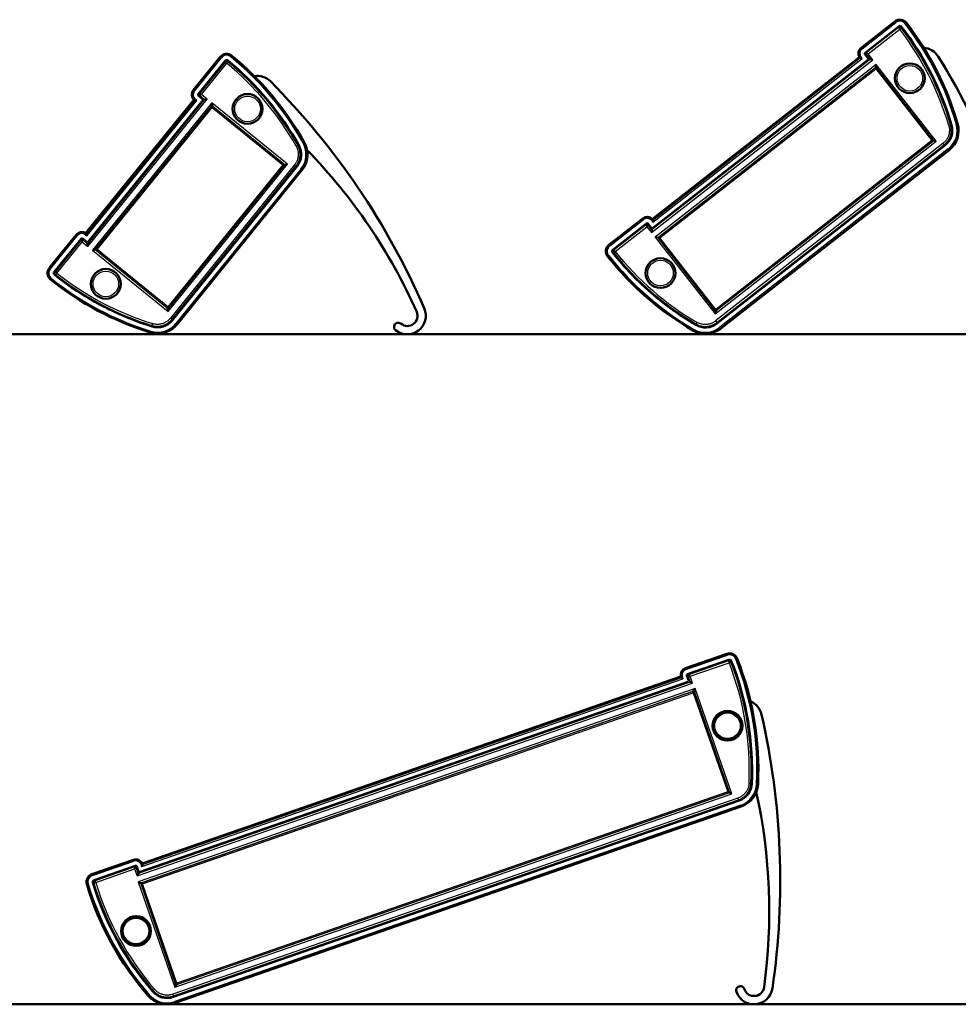
# Model space of a CAD drawing. Units: millimetres. Extents: x 32 to 777, y 17 to 566.
# Drawn here: x 298 to 550, y 297 to 562 of the extents above; entities that cross this region are included whole.
import ezdxf

# ---------------------------------------------------------------- set-up
doc = ezdxf.new("R2010")
doc.units = ezdxf.units.MM
doc.layers.add('Sichtbar (ISO)', color=7, linetype='Continuous', lineweight=50)
doc.layers.add('Sichtbar schmal (ISO)', color=1, linetype='Continuous', lineweight=25)

msp = doc.modelspace()

# ---------------------------------------------------------------- linework, layer by layer
at = {"layer": 'Sichtbar (ISO)'}
for p, q in [((532.81, 561.37), (523.75, 554.29)), ((533.85, 560.05), (524.79, 552.97)), ((524.8, 552.95), (533.86, 560.03)), ((533.86, 560.03), (524.8, 552.95)), ((351.57, 551.86), (344.33, 542.92)), ((352.88, 550.79), (345.64, 541.86)), ((345.65, 541.85), (352.89, 550.79)), ((352.89, 550.79), (345.65, 541.85)), ((467.62, 508.28), (523.27, 551.76)), ((467.64, 505.78), (525.7, 551.14)), ((467.76, 505.85), (525.6, 551.04)), ((525.6, 551.04), (467.76, 505.85)), ((523.49, 551.62), (523.59, 551.56)), ((524.74, 552.6), (525.72, 551.34)), ((525.65, 551.46), (524.76, 552.6)), ((524.76, 552.6), (525.65, 551.46)), ((315.4, 504.5), (344.44, 540.35)), ((315.99, 502.06), (346.94, 540.28)), ((316.09, 502.16), (346.86, 540.16)), ((346.86, 540.16), (316.09, 502.16)), ((344.68, 540.25), (344.79, 540.22)), ((345.68, 541.49), (346.92, 540.49)), ((346.82, 540.59), (345.69, 541.5)), ((345.69, 541.5), (346.82, 540.59)), ((546.3, 528.13), (484.98, 480.22)), ((484.98, 480.22), (546.3, 528.13)), ((484.99, 480.21), (546.31, 528.12)), ((486.03, 478.88), (547.35, 526.79)), ((372.19, 522.5), (338.63, 481.06)), ((338.63, 481.06), (372.19, 522.5)), ((338.64, 481.05), (372.2, 522.49)), ((339.96, 479.99), (373.51, 521.43)), ((465.05, 508.43), (455.98, 501.35)), ((467.74, 507.92), (467.71, 508.03)), ((466.08, 507.1), (457.02, 500.02)), ((457.03, 500.01), (466.09, 507.09)), ((466.09, 507.09), (457.03, 500.01)), ((466.44, 507.05), (467.34, 505.9)), ((467.34, 505.9), (466.44, 507.05)), ((466.45, 507.05), (467.43, 505.8)), ((312.87, 504.06), (305.63, 495.13)), ((314.18, 503), (306.94, 494.07)), ((306.95, 494.06), (314.19, 502.99)), ((314.19, 502.99), (306.95, 494.06)), ((314.54, 503.03), (315.67, 502.12)), ((315.67, 502.12), (314.54, 503.03)), ((314.55, 503.04), (315.78, 502.04)), ((315.6, 504.18), (315.55, 504.27)), ((277.34, 477.31), (777.34, 477.31)), ((487.67, 391.46), (476.55, 387.6)), ((488.22, 389.87), (477.1, 386.01)), ((477.1, 385.99), (488.23, 389.85)), ((488.23, 389.85), (477.1, 385.99)), ((329.82, 332.77), (477.37, 383.98)), ((329.96, 332.8), (477.24, 383.92)), ((477.24, 383.92), (329.96, 332.8)), ((330.61, 335.15), (475.28, 385.36)), ((475.44, 385.15), (475.51, 385.06)), ((476.94, 385.67), (477.46, 384.17)), ((477.43, 384.3), (476.95, 385.67)), ((476.95, 385.67), (477.43, 384.3)), ((490.99, 352.07), (338.9, 299.28)), ((338.9, 299.28), (490.99, 352.07)), ((338.9, 299.27), (491, 352.06)), ((339.45, 297.68), (491.55, 350.46)), ((328.23, 336.12), (317.11, 332.26)), ((328.78, 334.53), (317.66, 330.67)), ((317.66, 330.65), (328.78, 334.51)), ((328.78, 334.51), (317.66, 330.65)), ((329.1, 334.36), (329.58, 332.99)), ((329.58, 332.99), (329.1, 334.36)), ((329.12, 334.36), (329.64, 332.86)), ((330.61, 334.77), (330.62, 334.88)), ((777.34, 297.31), (77.34, 297.31))]:
    msp.add_line(p, q, dxfattribs=at)
at = {"layer": 'Sichtbar (ISO)', "flags": 128}
for points in [[(524.04, 551.41), (524.01, 551.41), (523.99, 551.42), (523.97, 551.42), (523.95, 551.43), (523.93, 551.43), (523.91, 551.44), (523.89, 551.44), (523.86, 551.45), (523.84, 551.45), (523.82, 551.46), (523.8, 551.46), (523.78, 551.47), (523.76, 551.48), (523.75, 551.48), (523.73, 551.49), (523.71, 551.49), (523.7, 551.5), (523.68, 551.5), (523.67, 551.51), (523.65, 551.52), (523.64, 551.52), (523.63, 551.53), (523.62, 551.53), (523.61, 551.54)], [(345.26, 540.17), (345.24, 540.17), (345.21, 540.17), (345.19, 540.17), (345.17, 540.17), (345.15, 540.17), (345.13, 540.17), (345.1, 540.17), (345.08, 540.17), (345.06, 540.17), (345.04, 540.17), (345.02, 540.17), (345, 540.17), (344.98, 540.18), (344.96, 540.18), (344.94, 540.18), (344.92, 540.18), (344.91, 540.18), (344.89, 540.18), (344.87, 540.19), (344.86, 540.19), (344.85, 540.19), (344.83, 540.2), (344.82, 540.2), (344.82, 540.2)], [(467.75, 507.9), (467.76, 507.89), (467.76, 507.88), (467.76, 507.87), (467.77, 507.85), (467.77, 507.84), (467.77, 507.82), (467.77, 507.81), (467.77, 507.79), (467.78, 507.77), (467.78, 507.75), (467.78, 507.73), (467.78, 507.71), (467.78, 507.69), (467.78, 507.67), (467.78, 507.65), (467.78, 507.63), (467.78, 507.61), (467.78, 507.59), (467.78, 507.56), (467.78, 507.54), (467.78, 507.52), (467.78, 507.5), (467.78, 507.48), (467.78, 507.45)], [(315.62, 504.15), (315.63, 504.15), (315.63, 504.14), (315.64, 504.13), (315.65, 504.11), (315.65, 504.1), (315.66, 504.08), (315.66, 504.07), (315.67, 504.05), (315.67, 504.04), (315.68, 504.02), (315.68, 504), (315.69, 503.98), (315.69, 503.96), (315.7, 503.94), (315.7, 503.92), (315.71, 503.9), (315.71, 503.88), (315.72, 503.86), (315.72, 503.84), (315.73, 503.81), (315.73, 503.79), (315.74, 503.77), (315.74, 503.75), (315.75, 503.73)], [(475.88, 384.77), (475.86, 384.78), (475.84, 384.8), (475.83, 384.81), (475.81, 384.82), (475.79, 384.83), (475.77, 384.84), (475.75, 384.86), (475.73, 384.87), (475.72, 384.88), (475.7, 384.89), (475.68, 384.9), (475.66, 384.92), (475.65, 384.93), (475.63, 384.94), (475.62, 384.95), (475.6, 384.96), (475.59, 384.97), (475.58, 384.98), (475.57, 384.99), (475.55, 385), (475.54, 385.01), (475.54, 385.02), (475.53, 385.03), (475.53, 385.04)], [(330.62, 334.74), (330.62, 334.73), (330.62, 334.72), (330.62, 334.71), (330.62, 334.7), (330.61, 334.68), (330.61, 334.67), (330.61, 334.65), (330.6, 334.63), (330.6, 334.61), (330.59, 334.6), (330.59, 334.58), (330.58, 334.56), (330.58, 334.54), (330.57, 334.52), (330.56, 334.5), (330.56, 334.48), (330.55, 334.46), (330.54, 334.44), (330.54, 334.42), (330.53, 334.4), (330.52, 334.38), (330.51, 334.36), (330.51, 334.33), (330.5, 334.31)]]:
    msp.add_lwpolyline(points, dxfattribs=at)
at = {"layer": 'Sichtbar (ISO)'}
for centre, radius in [((536.82, 546.1), 4), ((358.9, 537.87), 4), ((469.84, 493.77), 4), ((320.83, 490.86), 4), ((487.84, 372.15), 4), ((487.84, 372.15), 3.73), ((328.94, 316.99), 4), ((328.94, 316.99), 3.73)]:
    msp.add_circle(centre, radius, dxfattribs=at)
for centre, radius, start, end in [((534.17, 559.64), 2.2, 37.6396, 128), ((471.21, 511.09), 81.7, 16.2433, 37.6396), ((534.17, 559.64), 0.514, 37.6396, 128), ((471.21, 511.09), 80, 32.0381, 37.6396), ((471.21, 511.09), 80, 16.2433, 37.6396), ((471.21, 511.09), 80.01, 16.2433, 37.6396), ((524.95, 552.76), 1.95, 128, 210.6341), ((524.95, 552.76), 0.264, 128, 218), ((540.2, 549.31), 5, 31.7611, 85.9603), ((353.28, 550.47), 2.2, 50.6396, 141), ((353.28, 550.47), 0.514, 50.6396, 141), ((302.86, 489), 80, 45.0381, 50.6396), ((302.86, 489), 80, 29.2433, 50.6396), ((302.86, 489), 80.01, 29.2433, 50.6396), ((302.86, 489), 81.7, 29.2433, 50.6396), ((471.21, 511.09), 80, 28.9908, 29.5279), ((374.4, 446.67), 200, 10.5299, 31.7611), ((361.48, 541.77), 5, 44.7611, 98.9603), ((223.02, 404.46), 200, 23.5299, 44.7611), ((471.21, 511.09), 80, 24.9908, 25.5279), ((345.85, 541.69), 1.95, 141, 223.6341), ((302.86, 489), 80, 41.9908, 42.5279), ((345.85, 541.69), 0.264, 141, 231), ((471.21, 511.09), 80, 20.9908, 21.5279), ((302.86, 489), 80, 37.9908, 38.5279), ((471.21, 511.09), 80, 16.2433, 18.4807), ((302.86, 489), 80, 33.9908, 34.5279), ((543.22, 532.07), 5.01, 308, 16.2433), ((543.22, 532.07), 6.7, 308, 16.2433), ((302.86, 489), 80, 29.2433, 31.4807), ((368.3, 525.64), 5.01, 321, 29.2433), ((368.3, 525.64), 6.7, 321, 29.2433), ((267.38, 422.22), 150, 24.0641, 44.2089), ((466.25, 506.89), 1.95, 45.3659, 128), ((466.25, 506.89), 0.264, 38, 128), ((314.38, 502.83), 1.95, 58.3659, 141), ((314.38, 502.83), 0.264, 51, 141), ((457.34, 499.61), 2.2, 128, 218.3604), ((457.34, 499.61), 0.514, 128, 218.3604), ((519.68, 548.95), 81.7, 218.3604, 239.7567), ((519.68, 548.95), 80.01, 218.3604, 239.7567), ((519.68, 548.95), 80, 218.3604, 223.9619), ((519.68, 548.95), 80, 218.3604, 239.7567), ((307.34, 493.74), 2.2, 141, 231.3604), ((307.34, 493.74), 0.514, 141, 231.3604), ((356.98, 555.84), 80.01, 231.3604, 252.7567), ((356.98, 555.84), 80, 231.3604, 236.9619), ((356.98, 555.84), 80, 231.3604, 252.7567), ((356.98, 555.84), 81.7, 231.3604, 252.7567), ((519.68, 548.95), 80, 226.4721, 227.0092), ((356.98, 555.84), 80, 239.4721, 240.0092), ((519.68, 548.95), 80, 230.4721, 231.0092), ((356.98, 555.84), 80, 243.4721, 244.0092), ((401.8, 482.31), 5, 230.9994, 23.5299), ((356.98, 555.84), 80, 247.4721, 248.0092), ((401.85, 482.27), 2.73, 230.2245, 24.0641), ((519.68, 548.95), 80, 234.4721, 235.0092), ((519.68, 548.95), 80, 237.5193, 239.7567), ((356.98, 555.84), 80, 250.5193, 252.7567), ((334.75, 484.21), 6.7, 252.7567, 321), ((334.75, 484.21), 5.01, 252.7567, 321), ((399.37, 479.3), 1.13, 50.2245, 230.9994), ((481.9, 484.16), 6.7, 239.7567, 308), ((481.9, 484.16), 5.01, 239.7567, 308), ((488.39, 389.38), 2.2, 21.5197, 109.1407), ((488.39, 389.38), 0.514, 21.5197, 109.1407), ((414.43, 360.22), 80, 13.1788, 21.5197), ((414.43, 360.22), 80, 357.384, 21.5197), ((414.43, 360.22), 80.01, 357.384, 21.5197), ((414.43, 360.22), 81.7, 357.384, 21.5197), ((477.19, 385.76), 1.95, 109.1407, 191.7749), ((477.19, 385.76), 0.264, 109.1407, 199.1407), ((492.08, 374.09), 5, 12.902, 67.3212), ((414.43, 360.22), 80, 10.1315, 10.6687), ((302.01, 330.55), 200, 351.6708, 12.902), ((414.43, 360.22), 80, 6.1315, 6.6687), ((414.43, 360.22), 80, 2.1315, 2.6687), ((414.43, 360.22), 80, 357.384, 359.6214), ((489.35, 356.79), 5.01, 289.1407, 357.384), ((489.35, 356.79), 6.7, 289.1407, 357.384), ((349.06, 322.23), 150, 352.205, 12.3584), ((328.87, 334.28), 1.95, 26.5066, 109.1407), ((328.87, 334.28), 0.264, 19.1407, 109.1407), ((317.83, 330.18), 2.2, 109.1407, 196.7617), ((393.95, 353.11), 81.7, 196.7617, 220.8975), ((317.83, 330.18), 0.514, 109.1407, 196.7617), ((393.95, 353.11), 80.01, 196.7617, 220.8975), ((393.95, 353.11), 80, 196.7617, 205.1027), ((393.95, 353.11), 80, 196.7617, 220.8975), ((393.95, 353.11), 80, 207.8814, 208.15), ((393.95, 353.11), 80, 211.8814, 212.15), ((393.95, 353.11), 80, 215.8814, 216.15), ((393.95, 353.11), 80, 218.6601, 220.8975), ((491.3, 301.04), 1.13, 18.3654, 199.1403), ((494.95, 302.31), 5, 199.1403, 351.6708), ((494.97, 302.26), 2.73, 198.3654, 352.205), ((337.26, 304.01), 6.7, 220.8975, 289.1407), ((337.26, 304.01), 5.01, 220.8975, 289.1407)]:
    msp.add_arc(centre, radius, start, end, dxfattribs=at)
for centre, major_axis, ratio, start_param, end_param in [((524.42, 553.44), (1.35, -1.73), 0.919514, 4.995046, 5.116344), ((523.83, 551.25), (0.246, -0.315), 0.052408, 2.721648, 3.009041), ((345.18, 542.23), (1.7, -1.38), 0.919514, 4.995046, 5.116344), ((345.09, 539.97), (0.311, -0.252), 0.052408, 2.721648, 3.009041), ((465.72, 507.57), (1.35, -1.73), 0.919514, 1.166841, 1.28814), ((467.98, 507.61), (-0.246, 0.315), 0.052408, 0.132552, 0.419945), ((313.71, 503.38), (1.7, -1.38), 0.919514, 1.166841, 1.28814), ((315.91, 503.93), (-0.311, 0.252), 0.052408, 0.132552, 0.419945), ((476.9, 386.57), (0.72, -2.07), 0.919514, 4.995046, 5.116344), ((475.64, 384.69), (0.131, -0.378), 0.052408, 2.721648, 3.009041), ((328.58, 335.09), (0.72, -2.07), 0.919514, 1.166841, 1.28814), ((330.74, 334.4), (-0.131, 0.378), 0.052408, 0.132552, 0.419945)]:
    msp.add_ellipse(centre, major_axis=major_axis, ratio=ratio, start_param=start_param, end_param=end_param, dxfattribs=at)
at = {"layer": 'Sichtbar schmal (ISO)'}
for p, q in [((532.9, 561.26), (523.84, 554.18)), ((524, 553.98), (533.06, 561.06)), ((532.81, 561.37), (532.9, 561.26)), ((532.9, 561.26), (533.06, 561.06)), ((535.8, 560.9), (535.6, 560.74)), ((535.91, 560.98), (535.8, 560.9)), ((533.82, 559.71), (525.12, 552.92)), ((525.62, 552.68), (534.13, 559.32)), ((533.82, 559.71), (534.13, 559.32)), ((533.85, 560.05), (533.86, 560.03)), ((534.13, 559.32), (534.52, 559.62)), ((534.57, 559.95), (534.56, 559.95)), ((523.75, 554.29), (523.84, 554.18)), ((523.84, 554.18), (524, 553.98)), ((524.79, 552.97), (524.8, 552.95)), ((525.12, 552.92), (524.8, 552.95)), ((525.12, 552.92), (525.62, 552.68)), ((351.68, 551.76), (344.44, 542.83)), ((344.64, 542.67), (351.87, 551.61)), ((352.92, 550.46), (345.97, 541.88)), ((351.57, 551.86), (351.68, 551.76)), ((351.68, 551.76), (351.87, 551.61)), ((352.88, 550.79), (352.89, 550.79)), ((352.92, 550.46), (353.31, 550.15)), ((353.31, 550.15), (353.63, 550.54)), ((353.6, 550.87), (353.59, 550.86)), ((354.58, 552.06), (354.42, 551.87)), ((354.67, 552.17), (354.58, 552.06)), ((467.4, 504.65), (526.85, 551.1)), ((525.92, 551), (467.72, 505.53)), ((523.59, 551.56), (467.74, 507.92)), ((467.78, 507.45), (524.04, 551.41)), ((523.49, 551.62), (523.53, 551.65)), ((523.73, 551.8), (523.53, 551.65)), ((523.53, 551.65), (523.61, 551.54)), ((524.04, 551.41), (523.73, 551.8)), ((524.74, 552.6), (524.76, 552.6)), ((524.76, 552.6), (525.07, 552.56)), ((525.62, 552.68), (525.07, 552.56)), ((525.07, 552.56), (525.97, 551.42)), ((525.6, 551.04), (525.92, 551)), ((526.85, 551.1), (525.62, 552.68)), ((525.97, 551.42), (525.65, 551.46)), ((526.85, 551.1), (525.92, 551)), ((525.97, 551.42), (526.85, 551.1)), ((346.52, 541.76), (353.31, 550.15)), ((527.8, 549.81), (468.41, 503.42)), ((469.35, 503.52), (527.48, 548.93)), ((527.46, 548.84), (469.44, 503.51)), ((469.63, 503.27), (527.65, 548.6)), ((527.48, 548.93), (527.46, 548.84)), ((527.65, 548.6), (527.46, 548.84)), ((527.48, 548.93), (527.8, 549.81)), ((527.88, 548.79), (527.65, 548.6)), ((527.65, 548.6), (542.69, 529.35)), ((527.8, 549.81), (527.9, 548.88)), ((543.9, 529.2), (527.8, 549.81)), ((527.88, 548.79), (527.9, 548.88)), ((542.93, 529.53), (527.88, 548.79)), ((527.9, 548.88), (543.02, 529.52)), ((344.33, 542.92), (344.44, 542.83)), ((344.44, 542.83), (344.64, 542.67)), ((344.79, 540.22), (315.6, 504.18)), ((315.75, 503.73), (345.26, 540.17)), ((316.01, 500.91), (348.07, 540.5)), ((347.18, 540.2), (316.12, 501.84)), ((344.68, 540.25), (344.71, 540.29)), ((344.87, 540.48), (344.71, 540.29)), ((344.71, 540.29), (344.82, 540.2)), ((345.26, 540.17), (344.87, 540.48)), ((345.64, 541.86), (345.65, 541.85)), ((345.97, 541.88), (345.65, 541.85)), ((345.68, 541.49), (345.69, 541.5)), ((345.69, 541.5), (346.01, 541.53)), ((345.97, 541.88), (346.52, 541.76)), ((346.52, 541.76), (346.01, 541.53)), ((346.01, 541.53), (347.14, 540.62)), ((348.07, 540.5), (346.52, 541.76)), ((347.14, 540.62), (346.82, 540.59)), ((346.86, 540.16), (347.18, 540.2)), ((347.14, 540.62), (348.07, 540.5)), ((348.07, 540.5), (347.18, 540.2)), ((349.28, 539.46), (317.27, 499.94)), ((318.17, 500.25), (349.17, 538.53)), ((349.18, 538.44), (318.26, 500.26)), ((318.49, 500.07), (349.41, 538.25)), ((349.17, 538.53), (349.28, 539.46)), ((349.17, 538.53), (349.18, 538.44)), ((349.41, 538.25), (349.18, 538.44)), ((349.28, 539.46), (349.59, 538.57)), ((369.61, 523), (349.28, 539.46)), ((349.6, 538.48), (349.41, 538.25)), ((349.41, 538.25), (368.39, 522.87)), ((349.6, 538.48), (349.59, 538.57)), ((349.59, 538.57), (368.67, 523.12)), ((368.58, 523.11), (349.6, 538.48)), ((547.28, 533.42), (547.76, 533.56)), ((548.03, 533.47), (548.02, 533.47)), ((549.51, 533.9), (549.27, 533.83)), ((549.65, 533.94), (549.51, 533.9)), ((484.52, 482.81), (543.9, 529.2)), ((542.69, 529.35), (484.67, 484.02)), ((542.97, 529.1), (484.84, 483.69)), ((484.85, 483.78), (542.87, 529.11)), ((542.69, 529.35), (542.93, 529.53)), ((542.87, 529.11), (542.69, 529.35)), ((542.87, 529.11), (542.97, 529.1)), ((543.02, 529.52), (542.93, 529.53)), ((543.9, 529.2), (542.97, 529.1)), ((543.02, 529.52), (543.9, 529.2)), ((371.95, 527.87), (372.39, 528.12)), ((372.68, 528.09), (372.66, 528.09)), ((374.02, 528.84), (373.8, 528.72)), ((374.15, 528.92), (374.02, 528.84)), ((545.73, 528.61), (484.65, 480.89)), ((484.96, 480.49), (546.04, 528.21)), ((547.1, 527.1), (485.78, 479.19)), ((485.94, 479), (547.26, 526.9)), ((545.73, 528.61), (546.04, 528.21)), ((546.31, 528.12), (546.3, 528.13)), ((547.26, 526.9), (547.1, 527.1)), ((547.35, 526.79), (547.26, 526.9)), ((368.39, 522.87), (337.48, 484.69)), ((337.6, 483.48), (369.61, 523)), ((337.71, 484.5), (368.63, 522.69)), ((368.72, 522.7), (337.72, 484.41)), ((371.52, 522.83), (338.17, 481.64)), ((338.55, 481.32), (371.91, 522.52)), ((373.2, 521.67), (339.65, 480.24)), ((339.84, 480.08), (373.39, 521.52)), ((368.39, 522.87), (368.58, 523.11)), ((368.63, 522.69), (368.39, 522.87)), ((368.67, 523.12), (368.58, 523.11)), ((368.63, 522.69), (368.72, 522.7)), ((368.67, 523.12), (369.61, 523)), ((369.61, 523), (368.72, 522.7)), ((371.52, 522.83), (371.91, 522.52)), ((372.2, 522.49), (372.19, 522.5)), ((373.39, 521.52), (373.2, 521.67)), ((373.51, 521.43), (373.39, 521.52)), ((465.13, 508.31), (456.07, 501.23)), ((456.23, 501.04), (465.29, 508.12)), ((465.13, 508.31), (465.05, 508.43)), ((465.13, 508.31), (465.29, 508.12)), ((467.67, 508), (467.47, 507.85)), ((467.71, 508.03), (467.67, 508)), ((467.75, 507.9), (467.67, 508)), ((466.05, 506.77), (457.35, 499.97)), ((457.66, 499.58), (466.16, 506.22)), ((466.09, 507.09), (466.05, 506.77)), ((466.16, 506.22), (466.05, 506.77)), ((466.09, 507.09), (466.08, 507.1)), ((466.4, 506.73), (466.16, 506.22)), ((466.16, 506.22), (467.4, 504.65)), ((466.4, 506.73), (466.44, 507.05)), ((467.3, 505.58), (466.4, 506.73)), ((466.45, 507.05), (466.44, 507.05)), ((467.34, 505.9), (467.3, 505.58)), ((467.4, 504.65), (467.3, 505.58)), ((467.72, 505.53), (467.4, 504.65)), ((467.47, 507.85), (467.78, 507.45)), ((467.72, 505.53), (467.76, 505.85)), ((312.98, 503.97), (305.74, 495.04)), ((305.94, 494.88), (313.17, 503.81)), ((314.22, 502.67), (307.27, 494.09)), ((312.98, 503.97), (312.87, 504.06)), ((312.98, 503.97), (313.17, 503.81)), ((314.19, 502.99), (314.18, 503)), ((314.19, 502.99), (314.22, 502.67)), ((314.45, 502.16), (314.22, 502.67)), ((314.57, 502.71), (314.45, 502.16)), ((314.55, 503.04), (314.54, 503.03)), ((314.57, 502.71), (314.54, 503.03)), ((315.7, 501.8), (314.57, 502.71)), ((315.52, 504.24), (315.36, 504.04)), ((315.36, 504.04), (315.75, 503.73)), ((315.55, 504.27), (315.52, 504.24)), ((315.62, 504.15), (315.52, 504.24)), ((468.41, 503.42), (469.35, 503.52)), ((469.3, 503.1), (468.41, 503.42)), ((468.41, 503.42), (484.52, 482.81)), ((469.3, 503.1), (469.39, 503.09)), ((484.42, 483.74), (469.3, 503.1)), ((469.44, 503.51), (469.35, 503.52)), ((469.63, 503.27), (469.39, 503.09)), ((469.39, 503.09), (484.43, 483.83)), ((469.44, 503.51), (469.63, 503.27)), ((484.67, 484.02), (469.63, 503.27)), ((307.66, 493.78), (314.45, 502.16)), ((314.45, 502.16), (316.01, 500.91)), ((315.67, 502.12), (315.7, 501.8)), ((316.01, 500.91), (315.7, 501.8)), ((316.12, 501.84), (316.01, 500.91)), ((316.12, 501.84), (316.09, 502.16)), ((317.27, 499.94), (318.17, 500.25)), ((318.26, 500.26), (318.17, 500.25)), ((318.26, 500.26), (318.49, 500.07)), ((318.49, 500.07), (318.3, 499.83)), ((337.48, 484.69), (318.49, 500.07)), ((455.98, 501.35), (456.07, 501.23)), ((456.07, 501.23), (456.23, 501.04)), ((457.02, 500.02), (457.03, 500.01)), ((457.66, 499.58), (457.35, 499.97)), ((318.21, 499.82), (317.27, 499.94)), ((317.27, 499.94), (337.6, 483.48)), ((318.21, 499.82), (318.3, 499.83)), ((337.3, 484.37), (318.21, 499.82)), ((318.3, 499.83), (337.29, 484.46)), ((455.61, 498.25), (455.73, 498.34)), ((455.73, 498.34), (455.92, 498.49)), ((456.94, 499.3), (456.95, 499.3)), ((457.27, 499.27), (457.66, 499.58)), ((305.63, 495.13), (305.74, 495.04)), ((305.74, 495.04), (305.94, 494.88)), ((305.97, 492.02), (306.06, 492.14)), ((306.06, 492.14), (306.21, 492.33)), ((306.94, 494.07), (306.95, 494.06)), ((307.02, 493.34), (307.03, 493.35)), ((307.66, 493.78), (307.27, 494.09)), ((307.35, 493.39), (307.66, 493.78)), ((337.29, 484.46), (337.48, 484.69)), ((337.29, 484.46), (337.3, 484.37)), ((337.6, 483.48), (337.3, 484.37)), ((337.48, 484.69), (337.71, 484.5)), ((337.72, 484.41), (337.6, 483.48)), ((337.72, 484.41), (337.71, 484.5)), ((338.17, 481.64), (338.55, 481.32)), ((484.43, 483.83), (484.42, 483.74)), ((484.52, 482.81), (484.42, 483.74)), ((484.43, 483.83), (484.67, 484.02)), ((484.84, 483.69), (484.52, 482.81)), ((484.67, 484.02), (484.85, 483.78)), ((484.84, 483.69), (484.85, 483.78)), ((333.33, 480.18), (333.18, 479.7)), ((333.26, 479.42), (333.27, 479.43)), ((338.64, 481.05), (338.63, 481.06)), ((339.84, 480.08), (339.65, 480.24)), ((339.96, 479.99), (339.84, 480.08)), ((479.61, 480.55), (479.36, 480.12)), ((479.38, 479.83), (479.38, 479.84)), ((484.65, 480.89), (484.96, 480.49)), ((484.99, 480.21), (484.98, 480.22)), ((485.94, 479), (485.78, 479.19)), ((486.03, 478.88), (485.94, 479)), ((332.76, 477.81), (332.81, 477.95)), ((332.81, 477.95), (332.88, 478.19)), ((478.53, 478.37), (478.6, 478.5)), ((478.6, 478.5), (478.73, 478.71)), ((487.72, 391.32), (476.59, 387.46)), ((476.68, 387.23), (487.8, 391.09)), ((488.09, 389.57), (477.39, 385.85)), ((477.79, 385.46), (488.26, 389.09)), ((487.67, 391.46), (487.72, 391.32)), ((487.72, 391.32), (487.8, 391.09)), ((488.09, 389.57), (488.26, 389.09)), ((488.22, 389.87), (488.23, 389.85)), ((488.26, 389.09), (488.72, 389.28)), ((488.87, 389.57), (488.85, 389.56)), ((490.3, 390.13), (490.07, 390.04)), ((490.44, 390.19), (490.3, 390.13)), ((476.55, 387.6), (476.59, 387.46)), ((476.59, 387.46), (476.68, 387.23)), ((477.53, 383.78), (329.82, 332.52)), ((330.5, 334.31), (475.88, 384.77)), ((475.51, 385.06), (330.61, 334.77)), ((475.44, 385.15), (475.48, 385.16)), ((475.72, 385.25), (475.48, 385.16)), ((475.48, 385.16), (475.53, 385.04)), ((475.88, 384.77), (475.72, 385.25)), ((476.94, 385.67), (476.95, 385.67)), ((476.95, 385.67), (477.24, 385.53)), ((477.1, 386.01), (477.1, 385.99)), ((477.39, 385.85), (477.1, 385.99)), ((477.79, 385.46), (477.24, 385.53)), ((477.24, 385.53), (477.71, 384.16)), ((477.24, 383.92), (477.53, 383.78)), ((477.39, 385.85), (477.79, 385.46)), ((477.71, 384.16), (477.43, 384.3)), ((478.45, 383.57), (477.53, 383.78)), ((477.71, 384.16), (478.45, 383.57)), ((478.45, 383.57), (477.79, 385.46)), ((329.23, 331.78), (478.45, 383.57)), ((479.16, 382.13), (329.56, 330.21)), ((330.48, 330), (478.57, 381.4)), ((478.53, 381.32), (330.56, 329.96)), ((330.66, 329.68), (478.63, 381.03)), ((478.57, 381.4), (478.53, 381.32)), ((478.63, 381.03), (478.53, 381.32)), ((478.57, 381.4), (479.16, 382.13)), ((478.91, 381.13), (478.63, 381.03)), ((478.63, 381.03), (487.89, 354.36)), ((478.91, 381.13), (478.95, 381.21)), ((488.17, 354.46), (478.91, 381.13)), ((479.16, 382.13), (478.95, 381.21)), ((478.95, 381.21), (488.25, 354.42)), ((488.99, 353.83), (479.16, 382.13)), ((493.63, 356.76), (494.13, 356.74)), ((494.36, 356.57), (494.35, 356.57)), ((495.9, 356.49), (495.65, 356.51)), ((496.05, 356.49), (495.9, 356.49)), ((490.61, 352.71), (338.8, 300.02)), ((338.97, 299.55), (490.77, 352.23)), ((339.38, 301.91), (488.99, 353.83)), ((487.89, 354.36), (339.92, 303.01)), ((488.07, 354.04), (339.97, 302.64)), ((340.01, 302.72), (487.98, 354.08)), ((487.89, 354.36), (488.17, 354.46)), ((487.98, 354.08), (487.89, 354.36)), ((487.98, 354.08), (488.07, 354.04)), ((488.99, 353.83), (488.07, 354.04)), ((488.25, 354.42), (488.17, 354.46)), ((488.25, 354.42), (488.99, 353.83)), ((490.61, 352.71), (490.77, 352.23)), ((491, 352.06), (490.99, 352.07)), ((491.42, 350.84), (339.33, 298.05)), ((339.41, 297.81), (491.5, 350.6)), ((491.5, 350.6), (491.42, 350.84)), ((491.55, 350.46), (491.5, 350.6)), ((328.27, 335.98), (317.15, 332.12)), ((328.27, 335.98), (328.23, 336.12)), ((328.27, 335.98), (328.36, 335.75)), ((317.23, 331.89), (328.36, 335.75)), ((328.64, 334.22), (317.94, 330.51)), ((318.11, 330.04), (328.57, 333.67)), ((328.57, 333.67), (328.64, 334.22)), ((328.96, 334.07), (328.57, 333.67)), ((328.57, 333.67), (329.23, 331.78)), ((328.78, 334.51), (328.64, 334.22)), ((328.78, 334.51), (328.78, 334.53)), ((328.96, 334.07), (329.1, 334.36)), ((329.44, 332.7), (328.96, 334.07)), ((329.12, 334.36), (329.1, 334.36)), ((330.57, 334.87), (330.34, 334.79)), ((330.34, 334.79), (330.5, 334.31)), ((330.62, 334.88), (330.57, 334.87)), ((330.62, 334.74), (330.57, 334.87)), ((317.11, 332.26), (317.15, 332.12)), ((317.15, 332.12), (317.23, 331.89)), ((329.23, 331.78), (329.44, 332.7)), ((329.82, 332.52), (329.23, 331.78)), ((329.58, 332.99), (329.44, 332.7)), ((329.82, 332.52), (329.96, 332.8)), ((315.72, 329.55), (315.86, 329.59)), ((315.86, 329.59), (316.1, 329.66)), ((317.33, 330.03), (317.35, 330.04)), ((317.63, 329.89), (318.11, 330.04)), ((317.66, 330.67), (317.66, 330.65)), ((318.11, 330.04), (317.94, 330.51)), ((329.56, 330.21), (330.48, 330)), ((330.29, 329.62), (329.56, 330.21)), ((329.56, 330.21), (339.38, 301.91)), ((330.29, 329.62), (330.38, 329.58)), ((339.59, 302.82), (330.29, 329.62)), ((330.66, 329.68), (330.38, 329.58)), ((330.38, 329.58), (339.63, 302.91)), ((330.56, 329.96), (330.48, 330)), ((330.56, 329.96), (330.66, 329.68)), ((339.92, 303.01), (330.66, 329.68)), ((339.38, 301.91), (339.59, 302.82)), ((339.97, 302.64), (339.38, 301.91)), ((339.63, 302.91), (339.59, 302.82)), ((339.63, 302.91), (339.92, 303.01)), ((339.92, 303.01), (340.01, 302.72)), ((339.97, 302.64), (340.01, 302.72)), ((332.19, 299.62), (332.3, 299.71)), ((332.3, 299.71), (332.49, 299.88)), ((333.47, 300.72), (333.48, 300.73)), ((333.92, 301.33), (333.54, 301)), ((338.8, 300.02), (338.97, 299.55)), ((338.9, 299.27), (338.9, 299.28)), ((339.41, 297.81), (339.33, 298.05)), ((339.45, 297.68), (339.41, 297.81))]:
    msp.add_line(p, q, dxfattribs=at)
at = {"layer": 'Sichtbar schmal (ISO)', "flags": 128}
for points in [[(533.86, 560.03), (533.86, 560.02), (533.86, 560.01), (533.85, 559.99), (533.85, 559.98), (533.85, 559.97), (533.85, 559.95), (533.85, 559.94), (533.85, 559.93), (533.84, 559.91), (533.84, 559.9), (533.84, 559.89), (533.84, 559.87), (533.84, 559.86), (533.84, 559.85), (533.83, 559.83), (533.83, 559.82), (533.83, 559.81), (533.83, 559.79), (533.83, 559.78), (533.83, 559.77), (533.82, 559.75), (533.82, 559.74), (533.82, 559.73), (533.82, 559.71)], [(534.52, 559.62), (534.53, 559.64), (534.53, 559.65), (534.53, 559.66), (534.53, 559.68), (534.53, 559.69), (534.53, 559.7), (534.54, 559.72), (534.54, 559.73), (534.54, 559.74), (534.54, 559.76), (534.54, 559.77), (534.54, 559.78), (534.55, 559.8), (534.55, 559.81), (534.55, 559.83), (534.55, 559.84), (534.55, 559.85), (534.55, 559.87), (534.56, 559.88), (534.56, 559.89), (534.56, 559.91), (534.56, 559.92), (534.56, 559.93), (534.56, 559.95)], [(352.89, 550.79), (352.89, 550.77), (352.89, 550.76), (352.89, 550.75), (352.89, 550.73), (352.9, 550.72), (352.9, 550.71), (352.9, 550.69), (352.9, 550.68), (352.9, 550.67), (352.9, 550.65), (352.9, 550.64), (352.91, 550.63), (352.91, 550.61), (352.91, 550.6), (352.91, 550.59), (352.91, 550.57), (352.91, 550.56), (352.91, 550.55), (352.91, 550.53), (352.92, 550.52), (352.92, 550.51), (352.92, 550.49), (352.92, 550.48), (352.92, 550.46)], [(353.63, 550.54), (353.63, 550.55), (353.63, 550.56), (353.62, 550.58), (353.62, 550.59), (353.62, 550.6), (353.62, 550.62), (353.62, 550.63), (353.62, 550.64), (353.62, 550.66), (353.61, 550.67), (353.61, 550.68), (353.61, 550.7), (353.61, 550.71), (353.61, 550.72), (353.61, 550.74), (353.61, 550.75), (353.6, 550.76), (353.6, 550.78), (353.6, 550.79), (353.6, 550.8), (353.6, 550.82), (353.6, 550.83), (353.6, 550.84), (353.59, 550.86)], [(547.28, 533.42), (547.33, 533.2), (547.38, 532.99), (547.42, 532.77), (547.44, 532.54), (547.46, 532.32), (547.46, 532.1), (547.45, 531.88), (547.43, 531.65), (547.4, 531.43), (547.36, 531.21), (547.31, 531), (547.24, 530.78), (547.17, 530.57), (547.09, 530.36), (546.99, 530.16), (546.89, 529.96), (546.77, 529.77), (546.65, 529.58), (546.52, 529.4), (546.38, 529.23), (546.23, 529.06), (546.07, 528.9), (545.9, 528.75), (545.73, 528.61)], [(546.04, 528.21), (546.23, 528.37), (546.41, 528.54), (546.59, 528.71), (546.76, 528.9), (546.91, 529.09), (547.06, 529.29), (547.2, 529.5), (547.32, 529.72), (547.44, 529.93), (547.54, 530.16), (547.64, 530.39), (547.72, 530.63), (547.79, 530.87), (547.85, 531.11), (547.89, 531.35), (547.93, 531.6), (547.95, 531.85), (547.96, 532.09), (547.96, 532.34), (547.94, 532.59), (547.91, 532.83), (547.87, 533.08), (547.82, 533.32), (547.76, 533.56)], [(548.02, 533.47), (548.01, 533.47), (548, 533.47), (547.99, 533.48), (547.98, 533.48), (547.97, 533.49), (547.95, 533.49), (547.94, 533.49), (547.93, 533.5), (547.92, 533.5), (547.91, 533.51), (547.9, 533.51), (547.89, 533.51), (547.88, 533.52), (547.87, 533.52), (547.86, 533.53), (547.84, 533.53), (547.83, 533.53), (547.82, 533.54), (547.81, 533.54), (547.8, 533.54), (547.79, 533.55), (547.78, 533.55), (547.77, 533.56), (547.76, 533.56)], [(371.95, 527.87), (372.05, 527.67), (372.15, 527.47), (372.23, 527.27), (372.31, 527.06), (372.37, 526.84), (372.42, 526.63), (372.47, 526.41), (372.5, 526.19), (372.52, 525.96), (372.53, 525.74), (372.52, 525.52), (372.51, 525.29), (372.49, 525.07), (372.45, 524.85), (372.41, 524.63), (372.35, 524.41), (372.28, 524.2), (372.2, 523.99), (372.11, 523.78), (372.02, 523.58), (371.91, 523.39), (371.79, 523.19), (371.66, 523.01), (371.52, 522.83)], [(371.91, 522.52), (372.06, 522.72), (372.21, 522.92), (372.34, 523.13), (372.46, 523.35), (372.57, 523.57), (372.67, 523.8), (372.75, 524.04), (372.83, 524.27), (372.89, 524.51), (372.94, 524.76), (372.98, 525), (373.01, 525.25), (373.02, 525.5), (373.03, 525.75), (373.02, 526), (372.99, 526.24), (372.96, 526.49), (372.91, 526.73), (372.85, 526.97), (372.78, 527.21), (372.7, 527.44), (372.61, 527.67), (372.5, 527.9), (372.39, 528.12)], [(372.66, 528.08), (372.65, 528.09), (372.64, 528.09), (372.63, 528.09), (372.62, 528.09), (372.61, 528.09), (372.59, 528.09), (372.58, 528.09), (372.57, 528.1), (372.56, 528.1), (372.55, 528.1), (372.54, 528.1), (372.52, 528.1), (372.51, 528.1), (372.5, 528.1), (372.49, 528.1), (372.48, 528.11), (372.47, 528.11), (372.45, 528.11), (372.44, 528.11), (372.43, 528.11), (372.42, 528.11), (372.41, 528.11), (372.4, 528.12), (372.39, 528.12)], [(546.04, 528.21), (546.05, 528.21), (546.06, 528.21), (546.07, 528.2), (546.08, 528.2), (546.09, 528.2), (546.1, 528.19), (546.11, 528.19), (546.13, 528.18), (546.14, 528.18), (546.15, 528.18), (546.16, 528.17), (546.17, 528.17), (546.18, 528.17), (546.19, 528.16), (546.2, 528.16), (546.21, 528.16), (546.22, 528.15), (546.23, 528.15), (546.24, 528.15), (546.26, 528.14), (546.27, 528.14), (546.28, 528.14), (546.29, 528.13), (546.3, 528.13)], [(371.91, 522.52), (371.92, 522.52), (371.94, 522.52), (371.95, 522.52), (371.96, 522.52), (371.97, 522.51), (371.98, 522.51), (371.99, 522.51), (372, 522.51), (372.02, 522.51), (372.03, 522.51), (372.04, 522.51), (372.05, 522.51), (372.06, 522.51), (372.07, 522.51), (372.08, 522.51), (372.1, 522.5), (372.11, 522.5), (372.12, 522.5), (372.13, 522.5), (372.14, 522.5), (372.15, 522.5), (372.16, 522.5), (372.18, 522.5), (372.19, 522.5)], [(457.35, 499.97), (457.34, 499.97), (457.32, 499.97), (457.31, 499.98), (457.3, 499.98), (457.28, 499.98), (457.27, 499.98), (457.26, 499.98), (457.24, 499.98), (457.23, 499.99), (457.22, 499.99), (457.2, 499.99), (457.19, 499.99), (457.18, 499.99), (457.16, 499.99), (457.15, 499.99), (457.14, 500), (457.12, 500), (457.11, 500), (457.1, 500), (457.08, 500), (457.07, 500), (457.06, 500.01), (457.04, 500.01), (457.03, 500.01)], [(456.95, 499.3), (456.96, 499.3), (456.97, 499.3), (456.99, 499.3), (457, 499.3), (457.01, 499.3), (457.03, 499.29), (457.04, 499.29), (457.05, 499.29), (457.07, 499.29), (457.08, 499.29), (457.09, 499.29), (457.11, 499.29), (457.12, 499.28), (457.13, 499.28), (457.15, 499.28), (457.16, 499.28), (457.17, 499.28), (457.19, 499.28), (457.2, 499.27), (457.21, 499.27), (457.23, 499.27), (457.24, 499.27), (457.25, 499.27), (457.27, 499.27)], [(307.27, 494.09), (307.26, 494.09), (307.24, 494.09), (307.23, 494.09), (307.22, 494.09), (307.2, 494.08), (307.19, 494.08), (307.18, 494.08), (307.16, 494.08), (307.15, 494.08), (307.14, 494.08), (307.12, 494.08), (307.11, 494.07), (307.1, 494.07), (307.08, 494.07), (307.07, 494.07), (307.06, 494.07), (307.04, 494.07), (307.03, 494.06), (307.02, 494.06), (307, 494.06), (306.99, 494.06), (306.98, 494.06), (306.96, 494.06), (306.95, 494.06)], [(307.03, 493.35), (307.04, 493.35), (307.05, 493.35), (307.07, 493.36), (307.08, 493.36), (307.09, 493.36), (307.11, 493.36), (307.12, 493.36), (307.13, 493.36), (307.15, 493.36), (307.16, 493.37), (307.17, 493.37), (307.19, 493.37), (307.2, 493.37), (307.21, 493.37), (307.23, 493.37), (307.24, 493.37), (307.25, 493.38), (307.27, 493.38), (307.28, 493.38), (307.29, 493.38), (307.31, 493.38), (307.32, 493.38), (307.33, 493.38), (307.35, 493.39)], [(338.17, 481.64), (338.02, 481.47), (337.87, 481.31), (337.71, 481.15), (337.54, 481.01), (337.36, 480.87), (337.18, 480.74), (336.99, 480.62), (336.8, 480.51), (336.6, 480.41), (336.4, 480.32), (336.19, 480.24), (335.98, 480.17), (335.76, 480.11), (335.54, 480.06), (335.32, 480.02), (335.1, 479.99), (334.87, 479.98), (334.65, 479.97), (334.43, 479.98), (334.2, 480), (333.98, 480.02), (333.76, 480.06), (333.54, 480.12), (333.33, 480.18)], [(333.18, 479.7), (333.42, 479.63), (333.66, 479.57), (333.9, 479.53), (334.15, 479.5), (334.4, 479.48), (334.65, 479.47), (334.9, 479.48), (335.14, 479.49), (335.39, 479.52), (335.64, 479.57), (335.88, 479.62), (336.12, 479.69), (336.36, 479.77), (336.59, 479.86), (336.82, 479.96), (337.04, 480.07), (337.25, 480.19), (337.46, 480.32), (337.66, 480.47), (337.86, 480.62), (338.05, 480.78), (338.22, 480.96), (338.39, 481.14), (338.55, 481.32)], [(333.18, 479.7), (333.18, 479.69), (333.18, 479.68), (333.19, 479.67), (333.19, 479.66), (333.2, 479.64), (333.2, 479.63), (333.2, 479.62), (333.21, 479.61), (333.21, 479.6), (333.21, 479.59), (333.22, 479.58), (333.22, 479.57), (333.23, 479.56), (333.23, 479.54), (333.23, 479.53), (333.24, 479.52), (333.24, 479.51), (333.24, 479.5), (333.25, 479.49), (333.25, 479.48), (333.26, 479.47), (333.26, 479.46), (333.26, 479.44), (333.27, 479.43)], [(338.63, 481.06), (338.63, 481.07), (338.63, 481.08), (338.62, 481.09), (338.62, 481.11), (338.62, 481.12), (338.61, 481.13), (338.61, 481.14), (338.61, 481.15), (338.6, 481.16), (338.6, 481.17), (338.6, 481.18), (338.59, 481.19), (338.59, 481.2), (338.59, 481.22), (338.58, 481.23), (338.58, 481.24), (338.58, 481.25), (338.57, 481.26), (338.57, 481.27), (338.57, 481.28), (338.56, 481.29), (338.56, 481.3), (338.56, 481.31), (338.55, 481.32)], [(479.36, 480.12), (479.57, 480), (479.8, 479.89), (480.03, 479.79), (480.26, 479.71), (480.5, 479.63), (480.74, 479.57), (480.98, 479.52), (481.23, 479.48), (481.47, 479.45), (481.72, 479.44), (481.97, 479.44), (482.22, 479.45), (482.47, 479.47), (482.72, 479.5), (482.96, 479.55), (483.2, 479.61), (483.44, 479.68), (483.67, 479.77), (483.9, 479.86), (484.12, 479.97), (484.34, 480.08), (484.56, 480.21), (484.76, 480.35), (484.96, 480.49)], [(479.36, 480.12), (479.36, 480.11), (479.36, 480.1), (479.36, 480.09), (479.36, 480.07), (479.36, 480.06), (479.36, 480.05), (479.36, 480.04), (479.37, 480.03), (479.37, 480.02), (479.37, 480), (479.37, 479.99), (479.37, 479.98), (479.37, 479.97), (479.37, 479.96), (479.37, 479.95), (479.37, 479.93), (479.38, 479.92), (479.38, 479.91), (479.38, 479.9), (479.38, 479.89), (479.38, 479.88), (479.38, 479.86), (479.38, 479.85), (479.38, 479.84)], [(484.65, 480.89), (484.47, 480.76), (484.29, 480.63), (484.1, 480.52), (483.9, 480.41), (483.7, 480.32), (483.49, 480.23), (483.28, 480.16), (483.07, 480.09), (482.85, 480.04), (482.63, 480), (482.41, 479.97), (482.19, 479.95), (481.96, 479.94), (481.74, 479.94), (481.51, 479.95), (481.29, 479.97), (481.07, 480.01), (480.85, 480.05), (480.64, 480.11), (480.42, 480.18), (480.21, 480.26), (480.01, 480.35), (479.8, 480.44), (479.61, 480.55)], [(484.98, 480.22), (484.98, 480.23), (484.98, 480.24), (484.98, 480.25), (484.98, 480.27), (484.98, 480.28), (484.97, 480.29), (484.97, 480.3), (484.97, 480.31), (484.97, 480.32), (484.97, 480.33), (484.97, 480.35), (484.97, 480.36), (484.97, 480.37), (484.97, 480.38), (484.97, 480.39), (484.97, 480.4), (484.97, 480.41), (484.97, 480.43), (484.96, 480.44), (484.96, 480.45), (484.96, 480.46), (484.96, 480.47), (484.96, 480.48), (484.96, 480.49)], [(488.23, 389.85), (488.22, 389.84), (488.21, 389.83), (488.21, 389.82), (488.2, 389.8), (488.2, 389.79), (488.19, 389.78), (488.19, 389.77), (488.18, 389.76), (488.18, 389.74), (488.17, 389.73), (488.17, 389.72), (488.16, 389.71), (488.15, 389.7), (488.15, 389.69), (488.14, 389.67), (488.14, 389.66), (488.13, 389.65), (488.13, 389.64), (488.12, 389.63), (488.12, 389.61), (488.11, 389.6), (488.1, 389.59), (488.1, 389.58), (488.09, 389.57)], [(488.72, 389.28), (488.73, 389.29), (488.73, 389.3), (488.74, 389.31), (488.75, 389.32), (488.75, 389.34), (488.76, 389.35), (488.76, 389.36), (488.77, 389.37), (488.77, 389.38), (488.78, 389.4), (488.78, 389.41), (488.79, 389.42), (488.79, 389.43), (488.8, 389.44), (488.81, 389.46), (488.81, 389.47), (488.82, 389.48), (488.82, 389.49), (488.83, 389.5), (488.83, 389.52), (488.84, 389.53), (488.84, 389.54), (488.85, 389.55), (488.85, 389.56)], [(493.63, 356.76), (493.61, 356.54), (493.59, 356.32), (493.55, 356.1), (493.5, 355.88), (493.44, 355.67), (493.37, 355.45), (493.29, 355.24), (493.2, 355.04), (493.1, 354.84), (492.99, 354.65), (492.87, 354.46), (492.74, 354.27), (492.61, 354.1), (492.46, 353.93), (492.3, 353.77), (492.14, 353.61), (491.97, 353.47), (491.8, 353.33), (491.61, 353.2), (491.42, 353.08), (491.22, 352.97), (491.02, 352.87), (490.82, 352.79), (490.61, 352.71)], [(490.77, 352.23), (491.01, 352.32), (491.23, 352.42), (491.46, 352.53), (491.68, 352.65), (491.89, 352.78), (492.09, 352.93), (492.29, 353.08), (492.48, 353.24), (492.66, 353.41), (492.83, 353.59), (492.99, 353.78), (493.15, 353.98), (493.29, 354.18), (493.42, 354.39), (493.55, 354.61), (493.66, 354.83), (493.76, 355.05), (493.84, 355.29), (493.92, 355.52), (493.99, 355.76), (494.04, 356), (494.08, 356.25), (494.11, 356.49), (494.13, 356.74)], [(494.35, 356.57), (494.34, 356.57), (494.33, 356.58), (494.32, 356.59), (494.31, 356.59), (494.3, 356.6), (494.29, 356.61), (494.28, 356.62), (494.27, 356.62), (494.27, 356.63), (494.26, 356.64), (494.25, 356.65), (494.24, 356.65), (494.23, 356.66), (494.22, 356.67), (494.21, 356.67), (494.2, 356.68), (494.19, 356.69), (494.18, 356.7), (494.17, 356.7), (494.16, 356.71), (494.16, 356.72), (494.15, 356.73), (494.14, 356.73), (494.13, 356.74)], [(490.77, 352.23), (490.78, 352.23), (490.79, 352.22), (490.8, 352.21), (490.81, 352.21), (490.82, 352.2), (490.83, 352.19), (490.84, 352.19), (490.85, 352.18), (490.86, 352.17), (490.86, 352.17), (490.87, 352.16), (490.88, 352.15), (490.89, 352.15), (490.9, 352.14), (490.91, 352.13), (490.92, 352.13), (490.93, 352.12), (490.94, 352.11), (490.95, 352.1), (490.96, 352.1), (490.97, 352.09), (490.97, 352.08), (490.98, 352.08), (490.99, 352.07)], [(317.35, 330.04), (317.36, 330.03), (317.37, 330.03), (317.38, 330.02), (317.39, 330.01), (317.41, 330.01), (317.42, 330), (317.43, 329.99), (317.44, 329.99), (317.45, 329.98), (317.47, 329.98), (317.48, 329.97), (317.49, 329.96), (317.5, 329.96), (317.51, 329.95), (317.52, 329.95), (317.54, 329.94), (317.55, 329.93), (317.56, 329.93), (317.57, 329.92), (317.58, 329.92), (317.59, 329.91), (317.61, 329.9), (317.62, 329.9), (317.63, 329.89)], [(317.94, 330.51), (317.93, 330.52), (317.92, 330.52), (317.91, 330.53), (317.9, 330.53), (317.88, 330.54), (317.87, 330.55), (317.86, 330.55), (317.85, 330.56), (317.84, 330.56), (317.83, 330.57), (317.81, 330.58), (317.8, 330.58), (317.79, 330.59), (317.78, 330.59), (317.77, 330.6), (317.76, 330.61), (317.74, 330.61), (317.73, 330.62), (317.72, 330.62), (317.71, 330.63), (317.7, 330.64), (317.69, 330.64), (317.67, 330.65), (317.66, 330.65)], [(333.54, 301), (333.54, 300.99), (333.54, 300.98), (333.54, 300.97), (333.53, 300.96), (333.53, 300.95), (333.53, 300.94), (333.52, 300.92), (333.52, 300.91), (333.52, 300.9), (333.52, 300.89), (333.51, 300.88), (333.51, 300.87), (333.51, 300.86), (333.51, 300.85), (333.5, 300.83), (333.5, 300.82), (333.5, 300.81), (333.5, 300.8), (333.49, 300.79), (333.49, 300.78), (333.49, 300.77), (333.48, 300.75), (333.48, 300.74), (333.48, 300.73)], [(333.54, 301), (333.71, 300.82), (333.89, 300.64), (334.07, 300.48), (334.26, 300.32), (334.47, 300.17), (334.67, 300.03), (334.89, 299.91), (335.11, 299.79), (335.33, 299.69), (335.56, 299.59), (335.8, 299.51), (336.04, 299.44), (336.28, 299.38), (336.52, 299.34), (336.77, 299.3), (337.02, 299.28), (337.26, 299.27), (337.51, 299.27), (337.76, 299.29), (338.01, 299.32), (338.25, 299.36), (338.49, 299.41), (338.73, 299.47), (338.97, 299.55)], [(338.8, 300.02), (338.59, 299.95), (338.38, 299.89), (338.16, 299.85), (337.94, 299.81), (337.72, 299.79), (337.49, 299.77), (337.27, 299.77), (337.05, 299.78), (336.83, 299.8), (336.6, 299.83), (336.38, 299.87), (336.17, 299.92), (335.95, 299.99), (335.74, 300.06), (335.53, 300.15), (335.33, 300.24), (335.13, 300.34), (334.94, 300.46), (334.75, 300.58), (334.57, 300.71), (334.4, 300.86), (334.23, 301.01), (334.07, 301.17), (333.92, 301.33)], [(338.9, 299.28), (338.9, 299.29), (338.9, 299.3), (338.91, 299.31), (338.91, 299.33), (338.91, 299.34), (338.91, 299.35), (338.92, 299.36), (338.92, 299.37), (338.92, 299.38), (338.93, 299.39), (338.93, 299.4), (338.93, 299.41), (338.94, 299.43), (338.94, 299.44), (338.94, 299.45), (338.94, 299.46), (338.95, 299.47), (338.95, 299.48), (338.95, 299.49), (338.96, 299.5), (338.96, 299.51), (338.96, 299.52), (338.97, 299.54), (338.97, 299.55)]]:
    msp.add_lwpolyline(points, dxfattribs=at)
at = {"layer": 'Sichtbar schmal (ISO)'}
for centre in [(536.82, 546.1), (358.9, 537.87), (469.84, 493.77), (320.83, 490.86), (487.84, 372.15), (328.94, 316.99)]:
    msp.add_circle(centre, 3.44, dxfattribs=at)
for centre, radius, start, end in [((534.17, 559.64), 2.06, 37.6396, 128), ((534.17, 559.64), 1.81, 37.6396, 128), ((471.21, 511.09), 81.56, 16.2433, 37.6396), ((471.21, 511.09), 79.27, 16.3607, 37.4745), ((471.21, 511.09), 79.77, 16.3607, 37.4745), ((471.21, 511.09), 81.31, 16.2433, 37.6396), ((524.95, 552.76), 1.81, 128, 218), ((524.95, 552.76), 1.56, 128, 218), ((353.28, 550.47), 2.06, 50.6396, 141), ((353.28, 550.47), 1.81, 50.6396, 141), ((302.86, 489), 79.77, 29.3607, 50.4745), ((302.86, 489), 81.31, 29.2433, 50.6396), ((302.86, 489), 81.56, 29.2433, 50.6396), ((302.86, 489), 79.27, 29.3607, 50.4745), ((345.85, 541.69), 1.81, 141, 231), ((345.85, 541.69), 1.56, 141, 231), ((543.22, 532.07), 6.31, 308, 16.2433), ((543.22, 532.07), 6.56, 308, 16.2433), ((368.3, 525.64), 6.31, 321, 29.2433), ((368.3, 525.64), 6.56, 321, 29.2433), ((466.25, 506.89), 1.81, 38, 128), ((466.25, 506.89), 1.56, 38, 128), ((314.38, 502.83), 1.81, 51, 141), ((314.38, 502.83), 1.56, 51, 141), ((457.34, 499.61), 2.06, 128, 218.3604), ((457.34, 499.61), 1.81, 128, 218.3604), ((519.68, 548.95), 81.56, 218.3604, 239.7567), ((519.68, 548.95), 81.31, 218.3604, 239.7567), ((519.68, 548.95), 79.77, 218.5255, 239.6393), ((519.68, 548.95), 79.27, 218.5255, 239.6393), ((307.34, 493.74), 2.06, 141, 231.3604), ((307.34, 493.74), 1.81, 141, 231.3604), ((356.98, 555.84), 81.56, 231.3604, 252.7567), ((356.98, 555.84), 81.31, 231.3604, 252.7567), ((356.98, 555.84), 79.77, 231.5255, 252.6393), ((356.98, 555.84), 79.27, 231.5255, 252.6393), ((334.75, 484.21), 6.56, 252.7567, 321), ((334.75, 484.21), 6.31, 252.7567, 321), ((481.9, 484.16), 6.56, 239.7567, 308), ((481.9, 484.16), 6.31, 239.7567, 308), ((488.39, 389.38), 2.06, 21.5197, 109.1407), ((488.39, 389.38), 1.81, 21.5197, 109.1407), ((414.43, 360.22), 79.27, 357.5015, 21.3624), ((414.43, 360.22), 79.77, 357.5015, 21.3624), ((414.43, 360.22), 81.31, 357.384, 21.5197), ((414.43, 360.22), 81.56, 357.384, 21.5197), ((477.19, 385.76), 1.81, 109.1407, 199.1407), ((477.19, 385.76), 1.56, 109.1407, 199.1407), ((489.35, 356.79), 6.31, 289.1407, 357.384), ((489.35, 356.79), 6.56, 289.1407, 357.384), ((328.87, 334.28), 1.81, 19.1407, 109.1407), ((328.87, 334.28), 1.56, 19.1407, 109.1407), ((317.83, 330.18), 2.06, 109.1407, 196.7617), ((317.83, 330.18), 1.81, 109.1407, 196.7617), ((393.95, 353.11), 81.56, 196.7617, 220.8975), ((393.95, 353.11), 81.31, 196.7617, 220.8975), ((393.95, 353.11), 79.77, 196.9191, 220.78), ((393.95, 353.11), 79.27, 196.9191, 220.78), ((337.26, 304.01), 6.56, 220.8975, 289.1407), ((337.26, 304.01), 6.31, 220.8975, 289.1407)]:
    msp.add_arc(centre, radius, start, end, dxfattribs=at)
for centre, major_axis, ratio, start_param, end_param in [((534.13, 559.32), (-0.496, 0.063), 0.999693, 3.922559, 5.502219), ((525.27, 552.72), (-0.03, -0.248), 0.999695, 3.927143, 5.497635), ((353.31, 550.15), (-0.497, -0.05), 0.999693, 3.922559, 5.502219), ((525.73, 551.24), (-0.037, -0.298), 0.999695, 0.78555, 2.356042), ((527.65, 548.6), (-0.298, 0.037), 0.997265, 3.92836, 5.496418), ((527.66, 548.69), (-0.298, 0.037), 0.997265, 3.92836, 5.496418), ((346.17, 541.73), (0.026, -0.249), 0.999695, 3.927143, 5.497635), ((346.95, 540.39), (0.031, -0.298), 0.999695, 0.78555, 2.356042), ((349.4, 538.34), (-0.298, -0.031), 0.997265, 3.92836, 5.496418), ((349.41, 538.25), (-0.298, -0.031), 0.997265, 3.92836, 5.496418), ((542.69, 529.35), (0.037, 0.298), 0.997265, 3.92836, 5.496418), ((542.78, 529.34), (0.037, 0.298), 0.997265, 3.92836, 5.496418), ((368.39, 522.87), (-0.031, 0.298), 0.997265, 3.92836, 5.496418), ((368.49, 522.88), (-0.031, 0.298), 0.997265, 3.92836, 5.496418), ((466.21, 506.57), (-0.248, 0.03), 0.999695, 3.927143, 5.497635), ((467.53, 505.77), (0.298, -0.037), 0.999695, 3.927143, 5.497635), ((314.41, 502.52), (-0.249, -0.026), 0.999695, 3.927143, 5.497635), ((469.54, 503.28), (-0.037, -0.298), 0.997265, 3.92836, 5.496418), ((469.63, 503.27), (-0.037, -0.298), 0.997265, 3.92836, 5.496418), ((315.89, 502.03), (0.298, 0.031), 0.999695, 3.927143, 5.497635), ((318.4, 500.06), (0.031, -0.298), 0.997265, 3.92836, 5.496418), ((318.49, 500.07), (0.031, -0.298), 0.997265, 3.92836, 5.496418), ((457.66, 499.58), (-0.059, -0.497), 0.999693, 3.922559, 5.502219), ((307.66, 493.78), (0.055, -0.497), 0.999693, 3.922559, 5.502219), ((337.48, 484.69), (0.298, 0.031), 0.997265, 3.92836, 5.496418), ((337.49, 484.6), (0.298, 0.031), 0.997265, 3.92836, 5.496418), ((484.66, 483.93), (0.298, -0.037), 0.997265, 3.92836, 5.496418), ((484.67, 484.02), (0.298, -0.037), 0.997265, 3.92836, 5.496418), ((488.26, 389.09), (-0.454, 0.209), 0.999707, 3.946525, 5.478253), ((477.48, 385.62), (-0.109, -0.225), 0.999695, 3.927143, 5.497635), ((477.43, 384.07), (0.131, 0.27), 0.999695, 3.927143, 5.497635), ((478.63, 381.03), (-0.27, 0.131), 0.997265, 3.92836, 5.496418), ((478.67, 381.12), (0.27, -0.131), 0.997265, 0.786768, 2.354825), ((487.89, 354.36), (0.131, 0.27), 0.997265, 3.92836, 5.496418), ((487.97, 354.32), (-0.131, -0.27), 0.997265, 0.786768, 2.354825), ((328.73, 333.99), (-0.225, 0.109), 0.999695, 3.927143, 5.497635), ((329.72, 332.8), (-0.27, 0.131), 0.999695, 0.78555, 2.356042), ((318.11, 330.04), (-0.227, -0.446), 0.999707, 3.946525, 5.478253), ((330.58, 329.72), (-0.131, -0.27), 0.997265, 3.92836, 5.496418), ((330.66, 329.68), (-0.131, -0.27), 0.997265, 3.92836, 5.496418), ((339.87, 302.92), (-0.27, 0.131), 0.997265, 0.786768, 2.354825), ((339.92, 303.01), (0.27, -0.131), 0.997265, 3.92836, 5.496418)]:
    msp.add_ellipse(centre, major_axis=major_axis, ratio=ratio, start_param=start_param, end_param=end_param, dxfattribs=at)

doc.saveas('drawing.dxf')
